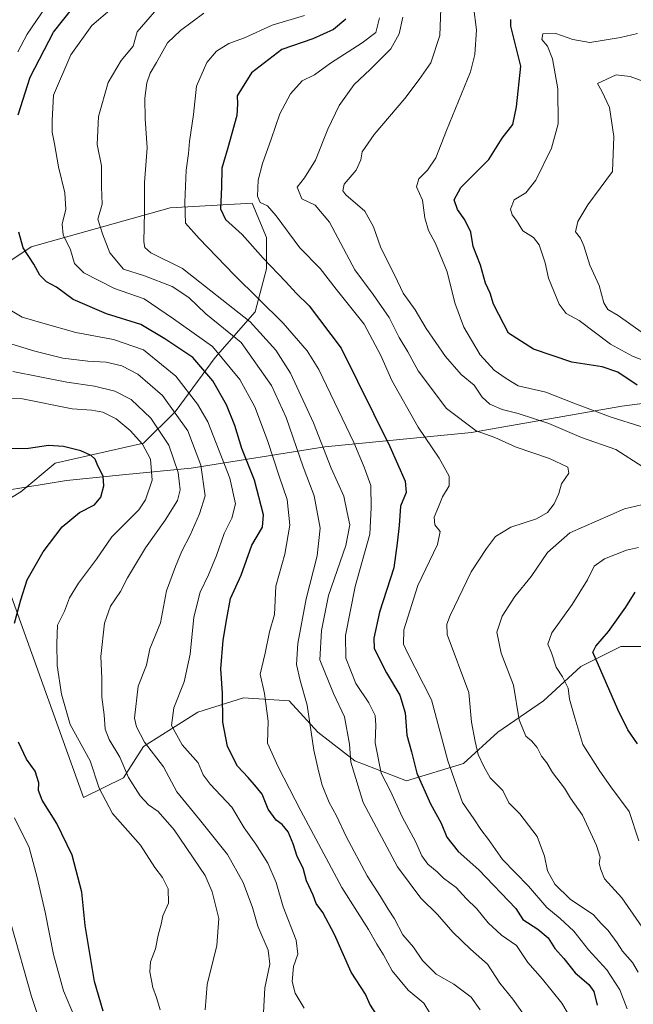
# Model space of a CAD drawing. Units: metres. Extents: x 614041 to 617484, y 4743249 to 4745627.
# Drawn here: x 614798 to 614983, y 4744908 to 4745205 of the extents above; entities that cross this region are included whole.
import ezdxf

# ---------------------------------------------------------------- set-up
doc = ezdxf.new("R2010")
doc.units = ezdxf.units.M
doc.header["$MEASUREMENT"] = 0
for name, color, linetype, lineweight in [('Arbolado forestal CxS', 92, 'Continuous', 0), ('Curva de nivel maestra', 30, 'Continuous', 30), ('Curva de nivel normal', 30, 'Continuous', 0), ('Entidad de ámbito territorial', 7, 'Continuous', 0), ('Entidad de ámbito territorial CxS', 92, 'Continuous', 0)]:
    doc.layers.add(name, color=color, linetype=linetype, lineweight=lineweight)

msp = doc.modelspace()

# ---------------------------------------------------------------- linework, layer by layer
at = {"layer": 'Arbolado forestal CxS', "color": 92, "linetype": 'Continuous', "lineweight": 0}
for points in [[(614786.0113, 4745054.7589, 627.9337), (614798.8079, 4745062.4127, 626.7346), (614809.1355, 4745071.0189, 625.7176), (614835.8147, 4745077.0431, 619.6229), (614845.2819, 4745086.5099, 610.1151), (614857.3309, 4745102.8615, 596.6151), (614869.3799, 4745116.6313, 581.7082), (614872.8227, 4745129.5407, 575.7816), (614872.8229, 4745139.0075, 572.6707), (614868.4766, 4745149.2801, 571.2537), (614843.8091, 4745147.9421, 582.3843), (614801.9659, 4745136.1975, 599.4775), (614772.2475, 4745116.2817, 610.9359)], [(614772.2475, 4745116.2817, 610.9359), (614801.9659, 4745136.1975, 599.4775), (614843.8091, 4745147.9421, 582.3843), (614868.4766, 4745149.2801, 571.2537), (614872.8229, 4745139.0075, 572.6707), (614872.8227, 4745129.5407, 575.7816), (614869.3799, 4745116.6313, 581.7082), (614857.3309, 4745102.8615, 596.6151), (614845.2819, 4745086.5099, 610.1151), (614835.8147, 4745077.0431, 619.6229), (614809.1355, 4745071.0189, 625.7176), (614798.8079, 4745062.4127, 626.7346), (614786.0113, 4745054.7589, 627.9337)], [(614772.2475, 4745116.2817, 610.9359), (614801.9659, 4745136.1975, 599.4775), (614843.8091, 4745147.9421, 582.3843), (614868.4766, 4745149.2801, 571.2537), (614872.8229, 4745139.0075, 572.6707), (614872.8227, 4745129.5407, 575.7816), (614869.3799, 4745116.6313, 581.7082), (614857.3309, 4745102.8615, 596.6151), (614845.2819, 4745086.5099, 610.1151), (614835.8147, 4745077.0431, 619.6229), (614809.1355, 4745071.0189, 625.7176), (614798.8079, 4745062.4127, 626.7346), (614786.0113, 4745054.7589, 627.9337)], [(614772.2475, 4745116.2817, 610.9359), (614801.9659, 4745136.1975, 599.4775), (614843.8091, 4745147.9421, 582.3843), (614868.4766, 4745149.2801, 571.2537), (614872.8229, 4745139.0075, 572.6707), (614872.8227, 4745129.5407, 575.7816), (614869.3799, 4745116.6313, 581.7082), (614857.3309, 4745102.8615, 596.6151), (614845.2819, 4745086.5099, 610.1151), (614835.8147, 4745077.0431, 619.6229), (614809.1355, 4745071.0189, 625.7176), (614798.8079, 4745062.4127, 626.7346), (614786.0113, 4745054.7589, 627.9337)], [(614999.3315, 4745015.9373, 541.6956), (614979.5371, 4745015.9375, 548.4778), (614967.4883, 4745009.9131, 552.0482), (614956.2999, 4744999.5859, 557.6499), (614942.5299, 4744990.1191, 562.3876), (614932.2021, 4744980.6525, 568.0931), (614914.9895, 4744975.4889, 577.1446), (614899.4985, 4744981.5133, 584.4534), (614888.3107, 4744990.1197, 589.8997), (614879.7047, 4744999.5867, 592.3611), (614865.9347, 4745000.4473, 597.7605), (614852.1647, 4744996.1445, 603.0489), (614845.2797, 4744991.8413, 604.9501), (614835.8127, 4744985.8171, 610.3402), (614829.7881, 4744976.3503, 616.011), (614817.7082, 4744970.4793, 621.9466), (614791.1629, 4745043.9875, 627.8906)], [(614791.1629, 4745043.9875, 627.8906), (614817.7082, 4744970.4793, 621.9466), (614829.7881, 4744976.3503, 616.011), (614835.8127, 4744985.8171, 610.3402), (614845.2797, 4744991.8413, 604.9501), (614852.1647, 4744996.1445, 603.0489), (614865.9347, 4745000.4473, 597.7605), (614879.7047, 4744999.5867, 592.3611), (614888.3107, 4744990.1197, 589.8997), (614899.4985, 4744981.5133, 584.4534), (614914.9895, 4744975.4889, 577.1446), (614932.2021, 4744980.6525, 568.0931), (614942.5299, 4744990.1191, 562.3876), (614956.2999, 4744999.5859, 557.6499), (614967.4883, 4745009.9131, 552.0482), (614979.5371, 4745015.9375, 548.4778), (614999.3315, 4745015.9373, 541.6956)], [(614791.1629, 4745043.9875, 627.8906), (614817.7082, 4744970.4793, 621.9466), (614829.7881, 4744976.3503, 616.011), (614835.8127, 4744985.8171, 610.3402), (614845.2797, 4744991.8413, 604.9501), (614852.1647, 4744996.1445, 603.0489), (614865.9347, 4745000.4473, 597.7605), (614879.7047, 4744999.5867, 592.3611), (614888.3107, 4744990.1197, 589.8997), (614899.4985, 4744981.5133, 584.4534), (614914.9895, 4744975.4889, 577.1446), (614932.2021, 4744980.6525, 568.0931), (614942.5299, 4744990.1191, 562.3876), (614956.2999, 4744999.5859, 557.6499), (614967.4883, 4745009.9131, 552.0482), (614979.5371, 4745015.9375, 548.4778), (614999.3315, 4745015.9373, 541.6956)], [(614791.1629, 4745043.9875, 627.8906), (614817.7082, 4744970.4793, 621.9466), (614829.7881, 4744976.3503, 616.011), (614835.8127, 4744985.8171, 610.3402), (614845.2797, 4744991.8413, 604.9501), (614852.1647, 4744996.1445, 603.0489), (614865.9347, 4745000.4473, 597.7605), (614879.7047, 4744999.5867, 592.3611), (614888.3107, 4744990.1197, 589.8997), (614899.4985, 4744981.5133, 584.4534), (614914.9895, 4744975.4889, 577.1446), (614932.2021, 4744980.6525, 568.0931), (614942.5299, 4744990.1191, 562.3876), (614956.2999, 4744999.5859, 557.6499), (614967.4883, 4745009.9131, 552.0482), (614979.5371, 4745015.9375, 548.4778), (614999.3315, 4745015.9373, 541.6956)]]:
    msp.add_polyline3d(points, dxfattribs=at)
at = {"layer": 'Curva de nivel maestra', "color": 30, "linetype": 'Continuous', "lineweight": 30, "flags": 128}
for points, elevation in [([(614798.08, 4745175.9401), (614801.65, 4745187.2301), (614808.69, 4745200.7401), (614814.47, 4745208.1101)], 600), ([(614896.72, 4745204.7101), (614893.03, 4745201.5501), (614886.8, 4745198.8201), (614877.46, 4745195.5801), (614868.37, 4745188.5501), (614864.04, 4745181.6701), (614864.08, 4745179.2101), (614863.86, 4745175.6901), (614861.21, 4745165.9601), (614859.35, 4745159.8501), (614859.29, 4745154.1701), (614858.99, 4745147.6101), (614860.53, 4745144.4101), (614865.48, 4745139.9301), (614871.84, 4745132.7401), (614878.61, 4745125.7201), (614881.78, 4745122.1901), (614885.69, 4745118.4301), (614895.34, 4745105.7001), (614910.02, 4745076.1101), (614914.62, 4745065.6101), (614914.95, 4745062.2201), (614913.19, 4745058.1401), (614912.78, 4745052.3301), (614912.2, 4745046.9501), (614911.18, 4745039.6001), (614906.86, 4745026.1801), (614905.14, 4745018.3801), (614905.23, 4745015.2701), (614908.95, 4745007.9401), (614913, 4745001.2001), (614914.57, 4744995.9001), (614915.07, 4744989.2201), (614916.52, 4744984.2201), (614918.17, 4744977.7201), (614922.2, 4744968.5401), (614925.5, 4744962.7201), (614927.17, 4744958.5501), (614930.61, 4744954.2301), (614936.85, 4744948.7001), (614947.91, 4744936.9901), (614950.09, 4744933.7701), (614954.6, 4744930.8001), (614957.7, 4744928.2401), (614959.73, 4744924.9601), (614962.38, 4744922.0401), (614965.82, 4744917.6501), (614969.98, 4744914.1801), (614971.47, 4744912.0901), (614972.42, 4744907.9601)], 575), ([(614984.5, 4745094.5801), (614978.66, 4745098.4101), (614973.91, 4745100.0401), (614964.86, 4745101.4601), (614953.23, 4745105.3601), (614945.7, 4745110.2401), (614942.78, 4745115.7701), (614941.23, 4745118.8801), (614940.2, 4745122.2201), (614938.84, 4745125.2401), (614937.28, 4745130.6301), (614935.08, 4745136.2401), (614934.38, 4745140.5501), (614932.56, 4745144.3401), (614930.42, 4745147.3801), (614929.33, 4745150.3501), (614931.4, 4745154.0201), (614939.8, 4745162.4201), (614943.87, 4745168.9101), (614947.07, 4745172.9601), (614948.13, 4745178.2801), (614949.5, 4745190.5501), (614946.49, 4745202.5501), (614946.43, 4745204.6201)], 550), ([(614906.37, 4744904.5501), (614903.98, 4744908.2201), (614902.65, 4744911.2201), (614898.38, 4744917.8801), (614893.36, 4744929.2201), (614889.82, 4744935.8801), (614887.81, 4744938.5501), (614886.9, 4744941.0601), (614884.94, 4744945.3701), (614883.87, 4744949.2201), (614882.11, 4744952.6801), (614880.91, 4744956.5301), (614879.32, 4744960.1401), (614877.53, 4744962.2801), (614875.78, 4744963.5801), (614873.34, 4744966.9301), (614871.5, 4744971.4601), (614869.81, 4744973.5201), (614867.32, 4744976.4401), (614864.08, 4744979.8401), (614861.07, 4744985.8301), (614859.7, 4744993.1001), (614859.58, 4745001.8801), (614859.06, 4745009.2201), (614859.76, 4745017.8301), (614860.93, 4745024.3101), (614861.97, 4745030.3801), (614865.24, 4745037.3201), (614868.41, 4745046.3601), (614871.63, 4745051.8301), (614871.94, 4745055.5301), (614869.27, 4745065.9601), (614865.45, 4745075.5301), (614863.29, 4745082.4201), (614860.84, 4745088.6001), (614856.68, 4745095.8701), (614850.7, 4745102.9001), (614842.22, 4745108.5101), (614834.99, 4745112.7601), (614824.6, 4745116.0201), (614814.58, 4745120.3201), (614809.57, 4745123.9901), (614806.6, 4745125.6801), (614804.54, 4745127.6201), (614802.8, 4745130.9801), (614799.54, 4745135.8701), (614798.24, 4745140.5501)], 600), ([(614796.96, 4745022.8801), (614798.84, 4745029.9801), (614800.79, 4745035.9401), (614805.57, 4745044.3601), (614811.34, 4745051.9001), (614816.53, 4745056.2201), (614821.08, 4745058.5501), (614822.98, 4745060.8801), (614823.87, 4745064.2901), (614823.6, 4745067.1901), (614822.08, 4745070.2801), (614821.25, 4745072.2801), (614819.98, 4745073.4201), (614816.9, 4745074.7801), (614811.69, 4745076.1301), (614807.14, 4745076.3401), (614801.15, 4745075.4401), (614792.47, 4745075.4201)], 625), ([(614984.63, 4744986.6001), (614981.64, 4744990.7801), (614978.64, 4744996.9201), (614973.59, 4745008.6701), (614971.18, 4745014.2101), (614972.06, 4745016.0201), (614975.88, 4745020.3701), (614981.06, 4745027.7201), (614983.87, 4745032.2201)], 550), ([(614823.62, 4744906.1801), (614820.98, 4744915.0301), (614818.25, 4744931.9001), (614817.21, 4744941.9401), (614814.31, 4744953.0601), (614809.68, 4744962.6001), (614805.29, 4744969.6001), (614804.19, 4744972.5501), (614804.28, 4744974.8801), (614803.14, 4744978.3701), (614800.55, 4744981.9601), (614798.16, 4744987.0701)], 625)]:
    msp.add_lwpolyline(points, dxfattribs=dict(at, elevation=elevation))
at = {"layer": 'Curva de nivel normal', "color": 30, "linetype": 'Continuous', "lineweight": 0, "flags": 128}
for points, elevation in [([(614922.2, 4744905.24), (614920.24, 4744908.54), (614915.5, 4744912.5), (614910.69, 4744918.25), (614908.12, 4744923.06), (614906.04, 4744926.34), (614903.54, 4744930.74), (614895.5, 4744943.4), (614888.5, 4744956.55), (614883.2, 4744966.4), (614876.31, 4744979.66), (614873.14, 4744986.8), (614873.33, 4744993.45), (614872.2, 4745001.72), (614870.92, 4745007.53), (614872.41, 4745013.87), (614873.73, 4745020.28), (614875.26, 4745025.51), (614875.7, 4745034.06), (614878.36, 4745043.64), (614879.88, 4745052.43), (614879.11, 4745060.12), (614876.68, 4745067.11), (614873.16, 4745077.94), (614869.32, 4745088), (614864.79, 4745096.22), (614856.57, 4745106.15), (614844.78, 4745114.52), (614836.04, 4745120.49), (614827.05, 4745123.61), (614817.82, 4745128.37), (614814.99, 4745131.12), (614813.81, 4745135.32), (614811.61, 4745139.77), (614811.3, 4745143.02), (614812.35, 4745147.51), (614812.08, 4745152.43), (614810.14, 4745160.3), (614808.94, 4745167.2), (614808.26, 4745170.64), (614808.25, 4745174.24), (614808.7, 4745181.78), (614813.87, 4745193.98), (614820.24, 4745202.76), (614838.65, 4745218.54)], 595), ([(614807.63, 4745210.28), (614800.74, 4745200.14), (614797.93, 4745194.9)], 605), ([(614925.5, 4745210.69), (614925.07, 4745199.83), (614922.3, 4745191.55), (614918.8, 4745186.55), (614914.48, 4745180.83), (614905.23, 4745170), (614901.66, 4745164.82), (614901.23, 4745162.34), (614899.81, 4745159.24), (614896.21, 4745155.05), (614895.82, 4745153.02), (614896.75, 4745151.86), (614902.42, 4745146.88), (614905.12, 4745142.22), (614907.24, 4745135.88), (614911.51, 4745127.54), (614914.02, 4745122.28), (614917.58, 4745117.22), (614920.92, 4745111.59), (614926.72, 4745103.16), (614931.47, 4745097.72), (614935.38, 4745094.53), (614937.81, 4745090.98), (614940.16, 4745088.84), (614943.82, 4745087.22), (614948.66, 4745086.04), (614957.92, 4745082.99), (614967.77, 4745078.83), (614978.09, 4745075.17), (614986.17, 4745069.92)], 560), ([(614937.2, 4744906.59), (614934.52, 4744910.33), (614929.23, 4744914.23), (614923.95, 4744917.24), (614919.86, 4744921.35), (614917.17, 4744925.37), (614913.9, 4744929.16), (614911.43, 4744933.91), (614909.45, 4744936.88), (614907.21, 4744940.62), (614903.2, 4744946.89), (614896.86, 4744958.73), (614893.93, 4744964.92), (614891.69, 4744968.95), (614889.61, 4744974.12), (614888.53, 4744978.48), (614887.12, 4744984.66), (614885.14, 4744998.22), (614882.95, 4745005.66), (614881.88, 4745010.48), (614882.28, 4745016.81), (614884.77, 4745030.28), (614888.1, 4745043.22), (614888.97, 4745051.52), (614887.16, 4745061.24), (614883.85, 4745069.93), (614878.72, 4745084.8), (614874.38, 4745094.46), (614865.23, 4745107.38), (614854.54, 4745116.04), (614849.4, 4745120.95), (614844.47, 4745124.25), (614836.14, 4745127.43), (614829.76, 4745129.5), (614825.65, 4745134.41), (614823.42, 4745140.14), (614822.08, 4745144.49), (614823.3, 4745149.05), (614823.17, 4745154.25), (614823.09, 4745160.52), (614821.8, 4745166.94), (614822.22, 4745175.39), (614825.12, 4745185.59), (614829.02, 4745192.22), (614832.64, 4745196.55), (614833.9, 4745200.88), (614839.07, 4745206.9)], 590), ([(614951.93, 4744902.78), (614947.04, 4744909.8), (614943.09, 4744914.59), (614939.38, 4744920.32), (614934.28, 4744924.82), (614928.98, 4744929.92), (614924.34, 4744935.26), (614919.31, 4744940.12), (614912.3, 4744949.56), (614901.97, 4744968.99), (614898.24, 4744981.1), (614897.81, 4744986.5), (614896.35, 4744994.76), (614892.98, 4745001.71), (614888.89, 4745011.87), (614889.42, 4745020.7), (614891.52, 4745031.24), (614896.7, 4745046.32), (614897.95, 4745052.54), (614897.16, 4745056.21), (614896.15, 4745061.13), (614892.28, 4745069.55), (614886.98, 4745083.2), (614880.12, 4745098.19), (614875.66, 4745105.07), (614867.9, 4745113.64), (614847.53, 4745129.61), (614838, 4745134.34), (614836.17, 4745135.96), (614835.88, 4745137.69), (614836.05, 4745146.73), (614836.14, 4745155.55), (614836.88, 4745165.96), (614836.28, 4745174.69), (614836.2, 4745180.94), (614836.84, 4745185.57), (614837.77, 4745188.48), (614839.75, 4745191.69), (614843, 4745197.58), (614846.94, 4745201.27), (614853.94, 4745206.46)], 585), ([(614985.65, 4745082.1), (614976.68, 4745084.9), (614965.4, 4745089.1), (614957, 4745092.41), (614948.64, 4745094.39), (614945.06, 4745096.52), (614941.46, 4745099.08), (614937.16, 4745103.64), (614932.26, 4745112.01), (614929.57, 4745119.32), (614927.26, 4745128.67), (614923.7, 4745137.18), (614921.6, 4745141.1), (614920.57, 4745144.94), (614919.8, 4745150.22), (614918.03, 4745154.22), (614918.71, 4745156.64), (614921.36, 4745159.25), (614923.8, 4745162.98), (614927.07, 4745171.22), (614934.34, 4745188.88), (614935.61, 4745194.02), (614936.06, 4745201.48), (614935.2, 4745208.48)], 555), ([(614884.24, 4745205.84), (614874.56, 4745202.86), (614866.24, 4745199.13), (614861.47, 4745197.41), (614857.75, 4745195.09), (614854.86, 4745191.64), (614851.74, 4745184.5), (614850.83, 4745176.03), (614849.61, 4745167.84), (614849.37, 4745164.22), (614848.61, 4745159.22), (614848.26, 4745149.58), (614848.42, 4745143.3), (614852.58, 4745138.7), (614863.1, 4745127.74), (614877.91, 4745113.23), (614885.14, 4745104.84), (614888.57, 4745099.25), (614899.13, 4745077.25), (614902.23, 4745069.88), (614904.27, 4745064.32), (614904.42, 4745057.58), (614903.92, 4745049.67), (614899.54, 4745033.9), (614896.65, 4745019.22), (614896.78, 4745012.36), (614899.71, 4745004.79), (614903.67, 4744998.91), (614905.54, 4744995.08), (614905.78, 4744992.18), (614905.54, 4744986.86), (614907.4, 4744977.81), (614910.23, 4744972.33), (614913.66, 4744964.67), (614917.73, 4744957.22), (614919.66, 4744952.88), (614921.39, 4744950.42), (614924.22, 4744948.03), (614926.16, 4744946.18), (614929.98, 4744943.38), (614933, 4744940.08), (614936.16, 4744936.91), (614939.57, 4744932.69), (614943.66, 4744929.05), (614948.19, 4744925.89), (614951.54, 4744920.76), (614956, 4744915.72), (614961.84, 4744908.58), (614964.68, 4744903.62)], 580), ([(614981.48, 4744906.8), (614979.23, 4744912.51), (614975.37, 4744918.56), (614969.86, 4744924.57), (614965.42, 4744930.18), (614961.32, 4744934.07), (614957.27, 4744937.36), (614951.72, 4744943.81), (614943.98, 4744951.74), (614939.7, 4744957.8), (614937.43, 4744960.8), (614935.25, 4744963.99), (614931.93, 4744968.92), (614927.48, 4744981.53), (614922.54, 4744999.85), (614915.24, 4745014.22), (614914.07, 4745016.61), (614914.21, 4745020.88), (614918.42, 4745034.22), (614924.4, 4745046.55), (614925.15, 4745050.55), (614923.56, 4745052.55), (614923.33, 4745054.79), (614924.69, 4745057.89), (614925.86, 4745060.94), (614927.86, 4745064.25), (614927.88, 4745067.14), (614924.9, 4745072.54), (614918.53, 4745081.88), (614910.59, 4745095.94), (614907.32, 4745103.49), (614902.23, 4745112.88), (614893.81, 4745123.4), (614888.97, 4745129.61), (614882.92, 4745135.85), (614875.76, 4745145.5), (614873.12, 4745148.53), (614870.91, 4745149.56), (614870.15, 4745151.39), (614870.37, 4745156.22), (614871.6, 4745161.22), (614874.26, 4745168.55), (614876.85, 4745176.22), (614880.05, 4745182.23), (614883.56, 4745186.13), (614887.3, 4745187.97), (614892.13, 4745191.41), (614901.7, 4745197.6), (614905.73, 4745200.7), (614906.87, 4745205.11)], 570), ([(614984.8, 4744917.86), (614983.1, 4744920.79), (614980.08, 4744924.15), (614978.52, 4744926.67), (614975.72, 4744930.39), (614973.62, 4744932.56), (614971.3, 4744935.12), (614964.33, 4744939.85), (614959.67, 4744944.33), (614957.46, 4744948.33), (614956.58, 4744952.79), (614954.37, 4744958.71), (614949.19, 4744965.49), (614945.84, 4744968.83), (614944.06, 4744972.53), (614940.22, 4744976.37), (614938.35, 4744979.76), (614936.61, 4744983.35), (614935.7, 4744987.32), (614934.55, 4744993.16), (614933.77, 4745002.02), (614927.3, 4745019.55), (614927.2, 4745022.64), (614928.15, 4745025.22), (614934.5, 4745038.39), (614939.09, 4745045.34), (614941.8, 4745049.03), (614946.47, 4745051.82), (614954.14, 4745054.27), (614957.5, 4745056.22), (614959.54, 4745058.87), (614960.86, 4745061.98), (614961.73, 4745064.82), (614963.88, 4745068.04), (614963.58, 4745069.83), (614958.11, 4745072.52), (614948.08, 4745075.93), (614941.6, 4745078.78), (614935.97, 4745080.82), (614927.06, 4745087.54), (614918.49, 4745098.82), (614915.42, 4745104.55), (614912.83, 4745108.88), (614909.79, 4745114.88), (614904.94, 4745121.88), (614899.47, 4745129.22), (614891.78, 4745143.62), (614887.52, 4745148.75), (614883.51, 4745150.62), (614882.06, 4745154.13), (614884.29, 4745156.97), (614887.6, 4745162.24), (614891.27, 4745171.64), (614894.69, 4745178.76), (614899.28, 4745185.06), (614904.11, 4745189.5), (614910.26, 4745195.8), (614912.8, 4745200.24), (614913.92, 4745205.33)], 565), ([(614984.57, 4745200.42), (614979.5, 4745199.22), (614970.25, 4745197.69), (614965.12, 4745198.54), (614959.99, 4745200.43), (614956.1, 4745200.28), (614955.82, 4745198.59), (614957.52, 4745196.6), (614959.02, 4745192.77), (614960.64, 4745183.72), (614960.67, 4745173.18), (614958.66, 4745165.84), (614953.97, 4745156.28), (614950.97, 4745152.4), (614947.42, 4745150.29), (614946.32, 4745147.53), (614946.83, 4745145.8), (614948.14, 4745144.1), (614950.03, 4745141), (614953.25, 4745139), (614954.94, 4745136.73), (614956.75, 4745131.35), (614957.82, 4745126.74), (614960.98, 4745118.9), (614963.12, 4745116.16), (614967.05, 4745114), (614976.47, 4745106.89), (614983.14, 4745103.25), (614989.82, 4745100.68)], 545), ([(614989.48, 4745184.8), (614982.43, 4745187.45), (614978.22, 4745187.96), (614972.51, 4745185.32), (614973.88, 4745183.05), (614976.14, 4745178.13), (614977.49, 4745169.34), (614977.02, 4745158.85), (614969.62, 4745148.8), (614966.62, 4745143.76), (614965.88, 4745140.71), (614967.39, 4745138.82), (614968.47, 4745136.48), (614970.24, 4745130.69), (614973.06, 4745124.55), (614974.44, 4745119.33), (614975.65, 4745117.35), (614978.74, 4745115.52), (614986.4, 4745110.12)], 540), ([(614793.99, 4745118.17), (614799.23, 4745114.98), (614805.42, 4745113.17), (614815.37, 4745110.41), (614826.74, 4745108.24), (614835.8, 4745105.15), (614845.5, 4745097.22), (614852.09, 4745088.78), (614855.14, 4745083.48), (614861.82, 4745066.51), (614863.47, 4745058.78), (614862.41, 4745054.55), (614860.07, 4745049.94), (614857.79, 4745043.24), (614855.39, 4745037.44), (614852.81, 4745032.22), (614850.95, 4745024.75), (614849.87, 4745013.61), (614848.08, 4745005.26), (614844.92, 4744997.39), (614844.2, 4744992.12), (614847.48, 4744986.28), (614852.24, 4744980.86), (614853.79, 4744977.26), (614855.92, 4744974.43), (614862.4, 4744967.54), (614866.13, 4744961.31), (614869.64, 4744956.38), (614873.24, 4744950.65), (614875.77, 4744944.9), (614877.9, 4744937.51), (614881.74, 4744927.54), (614882.26, 4744923.34), (614881.02, 4744919.6), (614880.59, 4744915.02), (614881.47, 4744911.57), (614884.22, 4744907.03)], 605), ([(614871.9, 4744905.68), (614872.38, 4744913.13), (614873.83, 4744920.25), (614873.38, 4744924.46), (614870.26, 4744931.75), (614868.6, 4744937.32), (614865.8, 4744944.86), (614861.08, 4744953.29), (614852.69, 4744963.82), (614845.86, 4744972.15), (614841.77, 4744979.66), (614836.12, 4744987.1), (614833.64, 4744991.68), (614833.12, 4744994.34), (614834.21, 4745003.98), (614836.69, 4745010.29), (614837.7, 4745015.22), (614840.96, 4745023), (614842.72, 4745032.69), (614845.46, 4745040), (614847.31, 4745044.6), (614849.83, 4745049.41), (614852.7, 4745055.86), (614854.39, 4745061.24), (614853.09, 4745070.43), (614849.1, 4745080.85), (614841.55, 4745091.45), (614834.12, 4745097.84), (614829.28, 4745100.36), (614824.59, 4745101.51), (614819, 4745101.77), (614811.47, 4745102.72), (614803.04, 4745104.78), (614793.56, 4745107.64)], 610), ([(614854.33, 4744906.59), (614854.99, 4744914.13), (614857.91, 4744925.9), (614858.46, 4744934.06), (614856.47, 4744942.05), (614854.34, 4744946.93), (614844.98, 4744960.74), (614840.18, 4744966.21), (614837.29, 4744968.26), (614834.77, 4744970.94), (614831.31, 4744976.5), (614828.66, 4744982.55), (614825.45, 4744987.88), (614824.26, 4744990.98), (614823.92, 4744995.29), (614823.27, 4745000.65), (614823.22, 4745006.39), (614822.92, 4745012.9), (614824.09, 4745022.92), (614825.88, 4745028), (614828.87, 4745032.41), (614830.94, 4745036.55), (614833.42, 4745040.55), (614836.36, 4745045.55), (614842.3, 4745053.88), (614845.99, 4745059.88), (614846.86, 4745063.06), (614846.19, 4745068.27), (614843.38, 4745076.5), (614837.99, 4745084.66), (614832.12, 4745090.2), (614827.17, 4745092.7), (614821.02, 4745094.26), (614812.68, 4745095.44), (614796.47, 4745098.66)], 615), ([(614792.42, 4745090.5), (614799.36, 4745090.44), (614814.32, 4745087.4), (614820.24, 4745087.01), (614823.58, 4745086.43), (614827.54, 4745084.38), (614831.79, 4745080.89), (614835.44, 4745076.74), (614837.92, 4745072.25), (614838.42, 4745065.91), (614836.36, 4745060.04), (614834.35, 4745056.98), (614826.28, 4745048.91), (614821.62, 4745042.15), (614816.25, 4745034.96), (614813.51, 4745030.49), (614812.04, 4745026.55), (614809.9, 4745022.28), (614809.69, 4745016.8), (614809.81, 4745010.22), (614811.12, 4745001.54), (614813.72, 4744992.46), (614819.73, 4744981.47), (614822.45, 4744973.22), (614826.47, 4744965.68), (614834.9, 4744956.06), (614839.22, 4744949.36), (614841.5, 4744946.36), (614843.22, 4744942.93), (614843.34, 4744938.64), (614841.59, 4744934.88), (614841.16, 4744932.31), (614840.24, 4744928.98), (614839.45, 4744924.86), (614837.87, 4744920.95), (614837.7, 4744917.93), (614838.59, 4744913.23), (614839.71, 4744910.22), (614840.8, 4744906.52)], 620), ([(614985.8, 4745058.57), (614980.65, 4745057.37), (614964.23, 4745050.06), (614957.46, 4745044.22), (614952.58, 4745036.96), (614947.68, 4745030.89), (614943.85, 4745025.04), (614942.22, 4745020.24), (614943.54, 4745013.88), (614947.22, 4745004.22), (614948.97, 4744993.84), (614951.01, 4744988.89), (614952.71, 4744987.46), (614954.41, 4744985.49), (614955.7, 4744982.85), (614957.28, 4744980.84), (614958.99, 4744977.95), (614962.61, 4744973.22), (614964.46, 4744970.22), (614968.04, 4744965.16), (614972.29, 4744955.97), (614973.32, 4744952.49), (614973.08, 4744950.6), (614973.57, 4744948.75), (614974.64, 4744946), (614979.85, 4744940.25), (614989.44, 4744926.5)], 560), ([(614984.95, 4744957.44), (614982.13, 4744966.22), (614976.52, 4744973.69), (614973.28, 4744978.4), (614968.14, 4744986.4), (614965.68, 4744994.43), (614964.14, 4745000.04), (614963.68, 4745003.39), (614961.97, 4745006.72), (614960.1, 4745009.63), (614958.71, 4745013.97), (614957.59, 4745016.55), (614958.76, 4745019.97), (614964.9, 4745028.56), (614969.53, 4745035.97), (614971.57, 4745040.11), (614974.61, 4745042.27), (614981.24, 4745044.88), (614984.9, 4745045.65)], 555), ([(614796.9, 4744964.29), (614801.33, 4744955.41), (614803.71, 4744946.33), (614806.17, 4744935.89), (614808.64, 4744923.22), (614811.71, 4744912.22), (614816.11, 4744901.83)], 630), ([(614798.28, 4744793.37), (614807.76, 4744801.03), (614815.8, 4744805.32), (614824.8, 4744808.95), (614831.47, 4744810.6), (614837.14, 4744812.11), (614841.14, 4744812.66), (614844.42, 4744814.83), (614850.62, 4744822.7), (614855.52, 4744832.83), (614858.58, 4744843.62), (614859.07, 4744851.34), (614858.27, 4744854.51), (614856.57, 4744856.76), (614849.78, 4744861.41), (614833.24, 4744871.43), (614824.19, 4744878.5), (614817.38, 4744884.36), (614811.37, 4744891.17), (614806.78, 4744899.11), (614804.78, 4744902.42), (614802.02, 4744910.58), (614795.9, 4744932.26)], 635)]:
    msp.add_lwpolyline(points, dxfattribs=dict(at, elevation=elevation))
at = {"layer": 'Entidad de ámbito territorial', "color": 7, "linetype": 'Continuous', "lineweight": 0, "flags": 128}
msp.add_lwpolyline([(614677.535, 4745015.5), (614699.144, 4745025.657), (614741.243, 4745044.929), (614775.697, 4745059.83), (614812.635, 4745065.895), (614830.504, 4745067.639), (614850.137, 4745069.557), (614890.369, 4745075.951), (614934.585, 4745080.277), (614979.863, 4745088.185), (615028.35, 4745094.516), (615067.197, 4745100.629), (615083.26, 4745103.155), (615134.903, 4745110.322), (615189.721, 4745117.434)], dxfattribs=at)
at = {"layer": 'Entidad de ámbito territorial CxS', "color": 92, "linetype": 'Continuous', "lineweight": 0, "flags": 128}
msp.add_lwpolyline([(615189.721, 4745117.434), (615134.903, 4745110.322), (615083.26, 4745103.155), (615067.197, 4745100.629), (615028.35, 4745094.516), (614979.863, 4745088.185), (614934.585, 4745080.277), (614890.369, 4745075.951), (614850.137, 4745069.557), (614830.504, 4745067.639), (614812.635, 4745065.895), (614775.697, 4745059.83)], dxfattribs=at)

doc.saveas('drawing.dxf')
